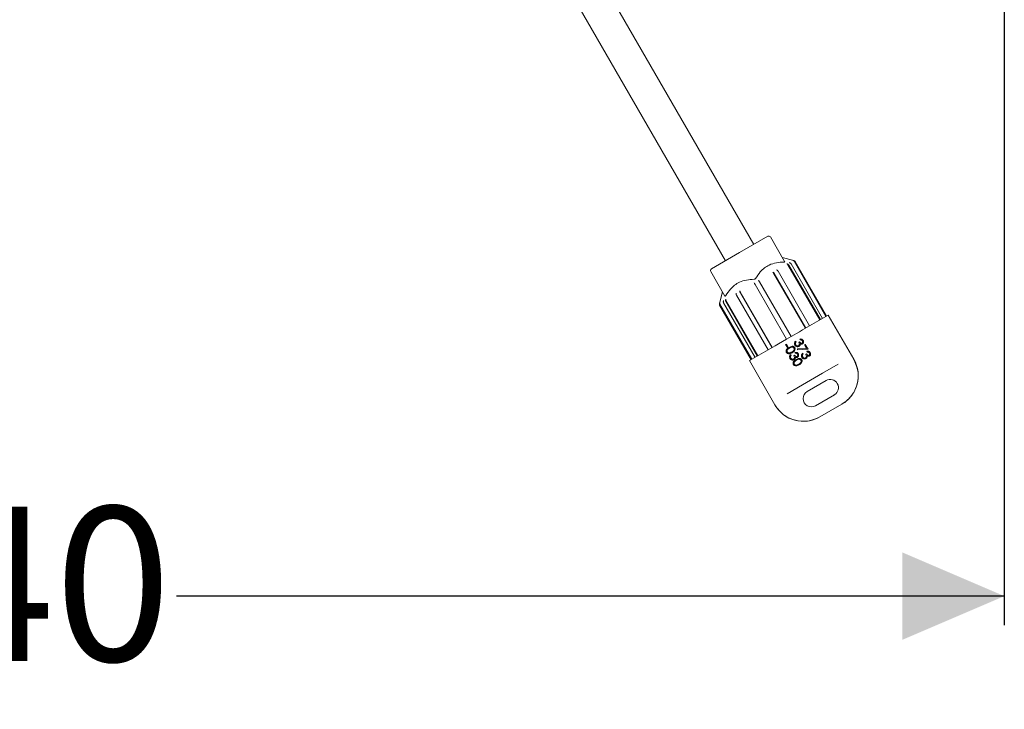
# Model space of a CAD drawing. Units: millimetres. Extents: x 943 to 2758, y 114 to 2110.
# Drawn here: x 1253 to 1523, y 114 to 303 of the extents above; entities that cross this region are included whole.
import ezdxf

# ---------------------------------------------------------------- set-up
doc = ezdxf.new("R2010")
doc.units = ezdxf.units.MM
doc.header["$LTSCALE"] = 8
doc.linetypes.add('SLD-Durchgehend', pattern=[0])
doc.layers.add('MAßLINIE_MAßZEICHNUNGEN', color=7, linetype='SLD-Durchgehend')
doc.styles.add('SLDTEXTSTYLE0', font='Opinion Pro')
doc.dimstyles.new('SLDDIMSTYLE0', dxfattribs={"dimtxt": 42.333333, "dimasz": 28, "dimexe": 0, "dimexo": 0.0625, "dimgap": 10.583333, "dimtad": 0, "dimdec": 0, "dimrnd": 1e-09, "dimzin": 12, "dimdsep": 46, "dimtxsty": 'SLDTEXTSTYLE0', "dimsah": 1, "dimcen": 0.09, "dimadec": 0, "dimazin": 3, "dimtfac": 1, "dimtdec": 0, "dimtofl": 0, "dimtmove": 0, "dimatfit": 3, "dimfxl": 0, "dimfrac": 2, "dimtolj": 1, "dimtzin": 12, "dimarcsym": 0})

# ---------------------------------------------------------------- blocks, each defined once
blk = doc.blocks.new('_D_6')
at = {"layer": 'MAßLINIE_MAßZEICHNUNGEN', "color": 7}
for p, q in [((983.41, 547.18), (983.41, 137.06)), ((1523.41, 547.18), (1523.41, 137.06)), ((983.41, 145.06), (1198.86, 145.06)), ((1523.41, 145.06), (1296.39, 145.06))]:
    blk.add_line(p, q, dxfattribs=at)
for points in [[(983.41, 145.06), (1011.41, 133.06), (1011.41, 157.06)], [(1523.41, 145.06), (1495.41, 157.06), (1495.41, 133.06)]]:
    blk.add_solid(points, dxfattribs=at)
at = {"layer": 'MAßLINIE_MAßZEICHNUNGEN', "color": 7, "insert": (1198.86, 169.59), "char_height": 42.333, "attachment_point": 1, "style": 'SLDTEXTSTYLE0'}
blk.add_mtext('540', dxfattribs=at)

msp = doc.modelspace()

# ---------------------------------------------------------------- linework, layer by layer
at = {"color": 7, "linetype": 'SLD-Durchgehend', "lineweight": 18}
for p, q in [((1454.68, 241.46), (1407.98, 322.34)), ((1400.28, 317.89), (1446.97, 237.01)), ((1450.82, 239.24), (1458.58, 243.71)), ((1459.26, 243.53), (1463.17, 236.76)), ((1443.07, 234.76), (1450.82, 239.24)), ((1465.72, 237.04), (1462.51, 237.9)), ((1464.07, 235.91), (1472.82, 220.76)), ((1464.32, 235.82), (1472.97, 220.85)), ((1464.93, 236.17), (1473.58, 221.2)), ((1465.74, 236.87), (1474.48, 221.72)), ((1466.01, 236.8), (1474.66, 221.82)), ((1474.67, 221.83), (1466.03, 236.81)), ((1446.8, 227.31), (1442.89, 234.08)), ((1460.13, 233.64), (1468.88, 218.49)), ((1460.32, 233.51), (1468.97, 218.54)), ((1461.37, 234.12), (1470.02, 219.14)), ((1454.9, 230.79), (1454.8, 230.96)), ((1455.07, 230.48), (1463.72, 215.51)), ((1456.01, 231.66), (1456.11, 231.49)), ((1456.28, 231.18), (1464.93, 216.21)), ((1446.14, 228.45), (1445.28, 225.24)), ((1449.99, 227.55), (1458.63, 212.57)), ((1451.02, 228.38), (1459.77, 213.23)), ((1451.04, 228.15), (1459.68, 213.18)), ((1445.37, 225.52), (1445.3, 225.25)), ((1445.33, 224.86), (1453.98, 209.88)), ((1445.35, 224.87), (1453.99, 209.89)), ((1445.42, 225.14), (1454.17, 209.99)), ((1446.43, 225.49), (1455.07, 210.52)), ((1447.03, 225.84), (1455.68, 210.87)), ((1447.08, 226.1), (1455.83, 210.95)), ((1468.11, 218.04), (1475.15, 222.11)), ((1482.15, 209.98), (1475.15, 222.11)), ((1464.93, 216.21), (1463.72, 215.51)), ((1464.93, 216.21), (1467.2, 217.52)), ((1467.2, 217.52), (1468.11, 218.04)), ((1453.5, 209.61), (1460.54, 213.67)), ((1460.54, 213.67), (1461.45, 214.2)), ((1461.45, 214.2), (1463.72, 215.51)), ((1463.45, 214.04), (1463.67, 214.17)), ((1463.93, 213.21), (1463.45, 214.04)), ((1463.67, 214.17), (1464.15, 213.34)), ((1464.15, 213.34), (1463.93, 213.21)), ((1466.2, 214.96), (1466.31, 214.77)), ((1467.05, 214.64), (1467.27, 214.77)), ((1467.44, 215.31), (1467.33, 215.5)), ((1468.6, 213.94), (1468.82, 214.07)), ((1469.18, 212.94), (1468.6, 213.94)), ((1468.82, 214.07), (1469.59, 212.74)), ((1464.85, 211.3), (1464.96, 211.1)), ((1465.7, 210.97), (1465.92, 211.1)), ((1466.09, 211.64), (1465.98, 211.84)), ((1466.71, 212.81), (1469.18, 212.94)), ((1466.71, 212.59), (1466.71, 212.81)), ((1469.59, 212.74), (1466.71, 212.59)), ((1468.12, 211.63), (1468.23, 211.44)), ((1468.97, 211.31), (1469.19, 211.44)), ((1469.36, 211.98), (1469.25, 212.17)), ((1453.5, 209.61), (1460.5, 197.48)), ((1477.82, 208.64), (1473.54, 206.17)), ((1473.54, 206.17), (1468.11, 203.03)), ((1468.11, 203.03), (1463.83, 200.56)), ((1474.55, 204.15), (1469.35, 201.15)), ((1471.6, 197.25), (1476.8, 200.25)), ((1478.82, 197.67), (1472.83, 194.21)), ((1478.86, 197.69), (1478.82, 197.67)), ((1472.83, 194.21), (1472.79, 194.19))]:
    msp.add_line(p, q, dxfattribs=at)
at = {"color": 7, "linetype": 'SLD-Durchgehend', "lineweight": 18, "flags": 128}
for points in [[(1464.04, 236.07), (1463.97, 236.09), (1463.79, 236.15)], [(1464.39, 236.5), (1464.57, 236.44), (1464.64, 236.42)], [(1465.71, 237.03), (1465.63, 237.05), (1465.43, 237.1)], [(1460.08, 233.78), (1460.03, 233.81), (1459.89, 233.9)], [(1460.94, 234.51), (1461.08, 234.42), (1461.13, 234.39)], [(1449.87, 227.89), (1449.87, 227.95), (1449.86, 228.11)], [(1450.91, 228.72), (1450.92, 228.56), (1450.92, 228.5)], [(1446.36, 225.86), (1446.38, 225.93), (1446.41, 226.12)], [(1447.02, 226.47), (1446.98, 226.28), (1446.97, 226.21)]]:
    msp.add_lwpolyline(points, dxfattribs=at)
at = {"color": 7, "linetype": 'SLD-Durchgehend', "lineweight": 18}
for centre, radius, start, end in [((1458.83, 243.28), 0.5, 30, 120), ((1465.59, 236.56), 0.5, 30, 75), ((1443.32, 234.33), 0.5, 120, 210), ((1445.76, 225.11), 0.5, 165, 210), ((1474.36, 205.48), 9, 300, 30), ((1475.67, 202.2), 2.25, 300, 120), ((1470.48, 199.2), 2.25, 120, 300), ((1468.29, 201.98), 9, 210, 300)]:
    msp.add_arc(centre, radius, start, end, dxfattribs=at)
for points, knots in [([(1462.95, 236.63), (1462.27, 236.6), (1460.88, 236.52), (1459.07, 235.96), (1457.61, 235.06), (1456.31, 233.85), (1455.61, 232.78), (1455.2, 232.16)], [0, 0, 0, 0, 0.214682, 0.436189, 0.599006, 0.767264, 1, 1, 1, 1]), ([(1463.17, 236.76), (1463.18, 236.74), (1463.19, 236.71), (1463.15, 236.67), (1463.07, 236.64), (1463, 236.63), (1462.96, 236.63), (1462.95, 236.63)], [0, 0, 0, 0, 0.250952, 0.5032061, 0.7347891, 0.9648246, 1, 1, 1, 1]), ([(1463.79, 236.15), (1463.83, 236.13), (1463.93, 236.09), (1464.02, 235.99), (1464.06, 235.93), (1464.07, 235.91)], [0, 0, 0, 0, 0.428979, 0.8579767, 1, 1, 1, 1]), ([(1464.32, 235.82), (1464.29, 235.87), (1464.23, 235.96), (1464.12, 236.03), (1464.05, 236.06), (1464.04, 236.07)], [0, 0, 0, 0, 0.428601, 0.857191, 1, 1, 1, 1]), ([(1464.64, 236.42), (1464.69, 236.39), (1464.79, 236.35), (1464.88, 236.25), (1464.92, 236.19), (1464.93, 236.17)], [0, 0, 0, 0, 0.42899, 0.857998, 1, 1, 1, 1]), ([(1465.43, 237.1), (1465.49, 237.08), (1465.59, 237.04), (1465.69, 236.95), (1465.73, 236.89), (1465.74, 236.87)], [0, 0, 0, 0, 0.428979, 0.857977, 1, 1, 1, 1]), ([(1466.01, 236.8), (1465.98, 236.84), (1465.91, 236.93), (1465.79, 237), (1465.72, 237.02), (1465.71, 237.03)], [0, 0, 0, 0, 0.428601, 0.857191, 1, 1, 1, 1]), ([(1459.89, 233.9), (1459.93, 233.88), (1460, 233.82), (1460.08, 233.71), (1460.12, 233.65), (1460.13, 233.64)], [0, 0, 0, 0, 0.428979, 0.857977, 1, 1, 1, 1]), ([(1460.32, 233.51), (1460.29, 233.56), (1460.23, 233.65), (1460.14, 233.74), (1460.09, 233.77), (1460.08, 233.78)], [0, 0, 0, 0, 0.4286011, 0.857191, 1, 1, 1, 1]), ([(1461.13, 234.39), (1461.17, 234.36), (1461.24, 234.3), (1461.32, 234.2), (1461.36, 234.13), (1461.37, 234.12)], [0, 0, 0, 0, 0.42899, 0.857998, 1, 1, 1, 1]), ([(1454.77, 231.91), (1454.09, 231.87), (1452.7, 231.79), (1450.89, 231.23), (1449.42, 230.34), (1448.13, 229.12), (1447.43, 228.05), (1447.02, 227.43)], [0, 0, 0, 0, 0.214682, 0.436189, 0.599006, 0.767264, 1, 1, 1, 1]), ([(1455.2, 232.16), (1455.18, 232.12), (1455.13, 232.06), (1455.02, 231.97), (1454.9, 231.92), (1454.82, 231.91), (1454.77, 231.91), (1454.77, 231.91)], [0, 0, 0, 0, 0.250952, 0.503206, 0.734789, 0.964825, 1, 1, 1, 1]), ([(1455.07, 230.48), (1455.04, 230.53), (1454.99, 230.63), (1454.93, 230.73), (1454.9, 230.78), (1454.9, 230.79)], [0, 0, 0, 0, 0.428601, 0.857191, 1, 1, 1, 1]), ([(1456.11, 231.49), (1456.13, 231.45), (1456.17, 231.38), (1456.24, 231.26), (1456.28, 231.2), (1456.28, 231.18)], [0, 0, 0, 0, 0.42899, 0.857998, 1, 1, 1, 1]), ([(1447.02, 227.43), (1447, 227.4), (1446.95, 227.34), (1446.89, 227.28), (1446.84, 227.27), (1446.81, 227.29), (1446.8, 227.31), (1446.8, 227.31)], [0, 0, 0, 0, 0.250952, 0.503206, 0.734789, 0.964825, 1, 1, 1, 1]), ([(1449.99, 227.55), (1449.96, 227.6), (1449.91, 227.7), (1449.88, 227.82), (1449.88, 227.88), (1449.87, 227.89)], [0, 0, 0, 0, 0.428601, 0.857191, 1, 1, 1, 1]), ([(1451.02, 228.38), (1451, 228.43), (1450.95, 228.53), (1450.92, 228.64), (1450.91, 228.7), (1450.91, 228.72)], [0, 0, 0, 0, 0.428577, 0.857143, 1, 1, 1, 1]), ([(1450.92, 228.5), (1450.93, 228.45), (1450.94, 228.36), (1450.99, 228.23), (1451.03, 228.17), (1451.04, 228.15)], [0, 0, 0, 0, 0.42899, 0.857998, 1, 1, 1, 1]), ([(1445.3, 225.25), (1445.29, 225.19), (1445.27, 225.08), (1445.3, 224.95), (1445.34, 224.88), (1445.35, 224.87)], [0, 0, 0, 0, 0.42899, 0.857998, 1, 1, 1, 1]), ([(1445.42, 225.14), (1445.4, 225.19), (1445.35, 225.3), (1445.35, 225.43), (1445.37, 225.5), (1445.37, 225.52)], [0, 0, 0, 0, 0.4285771, 0.8571426, 1, 1, 1, 1]), ([(1446.43, 225.49), (1446.4, 225.54), (1446.36, 225.64), (1446.35, 225.78), (1446.36, 225.84), (1446.36, 225.86)], [0, 0, 0, 0, 0.428601, 0.857191, 1, 1, 1, 1]), ([(1446.97, 226.21), (1446.96, 226.16), (1446.95, 226.05), (1446.99, 225.92), (1447.03, 225.86), (1447.03, 225.84)], [0, 0, 0, 0, 0.4289898, 0.8579976, 1, 1, 1, 1]), ([(1447.08, 226.1), (1447.06, 226.15), (1447.01, 226.25), (1447, 226.39), (1447.02, 226.45), (1447.02, 226.47)], [0, 0, 0, 0, 0.4285771, 0.8571426, 1, 1, 1, 1]), ([(1464.39, 213.25), (1464.65, 213.39), (1464.98, 213.57), (1465.42, 213.55), (1465.63, 213.49), (1465.82, 213.36), (1465.9, 213.24), (1465.94, 213.18)], [0, 0, 0, 0, 0.498691, 0.624167, 0.749473, 0.874745, 1, 1, 1, 1]), ([(1465.72, 213.05), (1465.69, 213.1), (1465.62, 213.19), (1465.47, 213.28), (1465.3, 213.32), (1464.96, 213.31), (1464.7, 213.17), (1464.5, 213.06)], [0, 0, 0, 0, 0.125142, 0.250408, 0.375537, 0.500854, 1, 1, 1, 1]), ([(1465.98, 213.87), (1465.93, 213.97), (1465.83, 214.18), (1465.86, 214.51), (1466, 214.78), (1466.13, 214.9), (1466.2, 214.96)], [0, 0, 0, 0, 0.279886, 0.558979, 0.779263, 1, 1, 1, 1]), ([(1467.11, 213.52), (1466.99, 213.48), (1466.76, 213.39), (1466.41, 213.46), (1466.14, 213.63), (1466.03, 213.79), (1465.98, 213.87)], [0, 0, 0, 0, 0.279342, 0.558834, 0.779273, 1, 1, 1, 1]), ([(1466.11, 214.42), (1466.1, 214.34), (1466.1, 214.19), (1466.17, 214.05), (1466.2, 213.99)], [0, 0, 0, 0, 0.558748, 1, 1, 1, 1]), ([(1466.31, 214.77), (1466.26, 214.71), (1466.17, 214.61), (1466.13, 214.48), (1466.11, 214.42)], [0, 0, 0, 0, 0.560694, 1, 1, 1, 1]), ([(1466.2, 213.99), (1466.25, 213.92), (1466.34, 213.78), (1466.56, 213.66), (1466.79, 213.63), (1466.91, 213.68), (1466.98, 213.71)], [0, 0, 0, 0, 0.280589, 0.560141, 0.780308, 1, 1, 1, 1]), ([(1466.98, 213.71), (1467.01, 213.73), (1467.08, 213.78), (1467.18, 213.93), (1467.25, 214.24), (1467.13, 214.48), (1467.05, 214.64)], [0, 0, 0, 0, 0.125576, 0.251167, 0.500604, 1, 1, 1, 1]), ([(1467.42, 213.88), (1467.37, 213.8), (1467.3, 213.65), (1467.16, 213.56), (1467.11, 213.52)], [0, 0, 0, 0, 0.55946, 1, 1, 1, 1]), ([(1467.27, 214.77), (1467.35, 214.65), (1467.48, 214.48), (1467.71, 214.37), (1467.85, 214.37), (1467.91, 214.4), (1467.95, 214.42)], [0, 0, 0, 0, 0.499406, 0.748973, 0.87454, 1, 1, 1, 1]), ([(1467.33, 215.5), (1467.42, 215.53), (1467.62, 215.57), (1467.9, 215.51), (1468.12, 215.37), (1468.21, 215.24), (1468.25, 215.18)], [0, 0, 0, 0, 0.280288, 0.55968, 0.779747, 1, 1, 1, 1]), ([(1467.47, 214.22), (1467.47, 214.15), (1467.47, 214.03), (1467.43, 213.92), (1467.42, 213.88)], [0, 0, 0, 0, 0.559795, 1, 1, 1, 1]), ([(1468.03, 215.05), (1468, 215.1), (1467.92, 215.21), (1467.71, 215.33), (1467.54, 215.31), (1467.44, 215.31)], [0, 0, 0, 0, 0.280622, 0.560395, 1, 1, 1, 1]), ([(1468.06, 214.22), (1468.01, 214.2), (1467.9, 214.15), (1467.69, 214.13), (1467.55, 214.18), (1467.47, 214.22)], [0, 0, 0, 0, 0.280508, 0.560792, 1, 1, 1, 1]), ([(1467.95, 214.42), (1468, 214.46), (1468.1, 214.55), (1468.14, 214.79), (1468.07, 214.95), (1468.03, 215.05)], [0, 0, 0, 0, 0.278884, 0.56004, 1, 1, 1, 1]), ([(1468.25, 215.18), (1468.3, 215.09), (1468.38, 214.9), (1468.36, 214.61), (1468.25, 214.37), (1468.12, 214.27), (1468.06, 214.22)], [0, 0, 0, 0, 0.280085, 0.559868, 0.780099, 1, 1, 1, 1]), ([(1463.67, 211.87), (1463.64, 211.93), (1463.57, 212.07), (1463.56, 212.29), (1463.61, 212.5), (1463.82, 212.89), (1464.13, 213.09), (1464.39, 213.25)], [0, 0, 0, 0, 0.125289, 0.250563, 0.375842, 0.501316, 1, 1, 1, 1]), ([(1465.24, 211.78), (1464.97, 211.64), (1464.57, 211.43), (1464.04, 211.52), (1463.79, 211.69), (1463.71, 211.81), (1463.67, 211.87)], [0, 0, 0, 0, 0.499403, 0.74877, 0.874383, 1, 1, 1, 1]), ([(1464.5, 213.06), (1464.3, 212.94), (1464, 212.76), (1463.82, 212.38), (1463.82, 212.15), (1463.87, 212.04), (1463.89, 211.99)], [0, 0, 0, 0, 0.500306, 0.749093, 0.874601, 1, 1, 1, 1]), ([(1463.89, 211.99), (1463.93, 211.94), (1464.02, 211.83), (1464.25, 211.71), (1464.42, 211.73), (1464.53, 211.74)], [0, 0, 0, 0, 0.280257, 0.560781, 1, 1, 1, 1]), ([(1464.63, 210.21), (1464.58, 210.31), (1464.48, 210.52), (1464.51, 210.85), (1464.65, 211.11), (1464.78, 211.23), (1464.85, 211.3)], [0, 0, 0, 0, 0.279886, 0.558979, 0.779263, 1, 1, 1, 1]), ([(1464.53, 211.74), (1464.65, 211.77), (1464.85, 211.82), (1465.04, 211.93), (1465.12, 211.97)], [0, 0, 0, 0, 0.559599, 1, 1, 1, 1]), ([(1464.76, 210.76), (1464.76, 210.67), (1464.75, 210.52), (1464.82, 210.39), (1464.85, 210.33)], [0, 0, 0, 0, 0.558748, 1, 1, 1, 1]), ([(1464.96, 211.1), (1464.91, 211.05), (1464.82, 210.95), (1464.78, 210.82), (1464.76, 210.76)], [0, 0, 0, 0, 0.560694, 1, 1, 1, 1]), ([(1465.12, 211.97), (1465.32, 212.1), (1465.61, 212.28), (1465.8, 212.66), (1465.79, 212.89), (1465.75, 213), (1465.72, 213.05)], [0, 0, 0, 0, 0.500088, 0.749029, 0.874603, 1, 1, 1, 1]), ([(1465.94, 213.18), (1465.97, 213.12), (1466.04, 212.98), (1466.06, 212.69), (1465.87, 212.18), (1465.49, 211.94), (1465.24, 211.78)], [0, 0, 0, 0, 0.1256, 0.251197, 0.500581, 1, 1, 1, 1]), ([(1465.63, 210.04), (1465.66, 210.07), (1465.74, 210.12), (1465.83, 210.26), (1465.9, 210.57), (1465.78, 210.81), (1465.7, 210.97)], [0, 0, 0, 0, 0.125576, 0.251167, 0.500604, 1, 1, 1, 1]), ([(1465.92, 211.1), (1466, 210.99), (1466.13, 210.81), (1466.36, 210.71), (1466.5, 210.71), (1466.57, 210.74), (1466.6, 210.75)], [0, 0, 0, 0, 0.499406, 0.748973, 0.87454, 1, 1, 1, 1]), ([(1465.98, 211.84), (1466.08, 211.86), (1466.27, 211.91), (1466.55, 211.85), (1466.77, 211.71), (1466.86, 211.58), (1466.91, 211.51)], [0, 0, 0, 0, 0.2802877, 0.5596797, 0.7797465, 1, 1, 1, 1]), ([(1466.69, 211.38), (1466.65, 211.44), (1466.58, 211.54), (1466.36, 211.66), (1466.19, 211.65), (1466.09, 211.64)], [0, 0, 0, 0, 0.280622, 0.560395, 1, 1, 1, 1]), ([(1466.6, 210.75), (1466.65, 210.79), (1466.75, 210.88), (1466.79, 211.13), (1466.73, 211.29), (1466.69, 211.38)], [0, 0, 0, 0, 0.278884, 0.56004, 1, 1, 1, 1]), ([(1466.91, 211.51), (1466.95, 211.42), (1467.03, 211.23), (1467.01, 210.94), (1466.9, 210.7), (1466.77, 210.61), (1466.71, 210.56)], [0, 0, 0, 0, 0.280085, 0.559868, 0.780099, 1, 1, 1, 1]), ([(1467.9, 210.54), (1467.85, 210.64), (1467.75, 210.85), (1467.78, 211.18), (1467.92, 211.44), (1468.05, 211.57), (1468.12, 211.63)], [0, 0, 0, 0, 0.279886, 0.558979, 0.779263, 1, 1, 1, 1]), ([(1468.03, 211.09), (1468.03, 211.01), (1468.02, 210.86), (1468.09, 210.72), (1468.12, 210.66)], [0, 0, 0, 0, 0.558748, 1, 1, 1, 1]), ([(1468.23, 211.44), (1468.18, 211.38), (1468.09, 211.28), (1468.05, 211.15), (1468.03, 211.09)], [0, 0, 0, 0, 0.560694, 1, 1, 1, 1]), ([(1468.12, 210.66), (1468.17, 210.59), (1468.27, 210.45), (1468.48, 210.33), (1468.71, 210.3), (1468.84, 210.35), (1468.9, 210.38)], [0, 0, 0, 0, 0.280589, 0.560141, 0.780308, 1, 1, 1, 1]), ([(1468.9, 210.38), (1468.93, 210.4), (1469.01, 210.45), (1469.1, 210.6), (1469.17, 210.91), (1469.05, 211.15), (1468.97, 211.31)], [0, 0, 0, 0, 0.125576, 0.251167, 0.500604, 1, 1, 1, 1]), ([(1469.19, 211.44), (1469.28, 211.32), (1469.4, 211.15), (1469.63, 211.04), (1469.77, 211.04), (1469.84, 211.07), (1469.87, 211.09)], [0, 0, 0, 0, 0.499406, 0.748973, 0.87454, 1, 1, 1, 1]), ([(1469.25, 212.17), (1469.35, 212.19), (1469.54, 212.24), (1469.82, 212.18), (1470.04, 212.04), (1470.13, 211.91), (1470.18, 211.85)], [0, 0, 0, 0, 0.280288, 0.55968, 0.779747, 1, 1, 1, 1]), ([(1469.39, 210.89), (1469.39, 210.82), (1469.4, 210.7), (1469.36, 210.59), (1469.34, 210.55)], [0, 0, 0, 0, 0.5597945, 1, 1, 1, 1]), ([(1469.96, 211.72), (1469.92, 211.77), (1469.85, 211.88), (1469.63, 211.99), (1469.47, 211.98), (1469.36, 211.98)], [0, 0, 0, 0, 0.2806217, 0.560395, 1, 1, 1, 1]), ([(1469.98, 210.89), (1469.93, 210.87), (1469.82, 210.81), (1469.61, 210.8), (1469.47, 210.85), (1469.39, 210.89)], [0, 0, 0, 0, 0.280508, 0.560792, 1, 1, 1, 1]), ([(1469.87, 211.09), (1469.92, 211.13), (1470.02, 211.22), (1470.06, 211.46), (1470, 211.62), (1469.96, 211.72)], [0, 0, 0, 0, 0.278884, 0.56004, 1, 1, 1, 1]), ([(1470.18, 211.85), (1470.22, 211.75), (1470.3, 211.57), (1470.28, 211.28), (1470.17, 211.04), (1470.04, 210.94), (1469.98, 210.89)], [0, 0, 0, 0, 0.280085, 0.559868, 0.780099, 1, 1, 1, 1]), ([(1465.76, 209.86), (1465.64, 209.81), (1465.41, 209.72), (1465.06, 209.79), (1464.79, 209.96), (1464.68, 210.12), (1464.63, 210.21)], [0, 0, 0, 0, 0.279342, 0.558834, 0.779273, 1, 1, 1, 1]), ([(1464.85, 210.33), (1464.9, 210.26), (1465, 210.11), (1465.21, 210), (1465.44, 209.96), (1465.56, 210.02), (1465.63, 210.04)], [0, 0, 0, 0, 0.280589, 0.5601406, 0.7803078, 1, 1, 1, 1]), ([(1465.59, 208.54), (1465.56, 208.6), (1465.5, 208.74), (1465.48, 208.96), (1465.53, 209.17), (1465.74, 209.56), (1466.06, 209.76), (1466.31, 209.92)], [0, 0, 0, 0, 0.1252888, 0.2505625, 0.3758419, 0.5013163, 1, 1, 1, 1]), ([(1467.16, 208.45), (1466.89, 208.31), (1466.49, 208.1), (1465.96, 208.19), (1465.72, 208.36), (1465.63, 208.48), (1465.59, 208.54)], [0, 0, 0, 0, 0.4994033, 0.7487703, 0.8743834, 1, 1, 1, 1]), ([(1466.42, 209.72), (1466.22, 209.61), (1465.92, 209.43), (1465.74, 209.05), (1465.75, 208.82), (1465.79, 208.71), (1465.82, 208.66)], [0, 0, 0, 0, 0.500306, 0.749093, 0.874601, 1, 1, 1, 1]), ([(1466.07, 210.21), (1466.03, 210.13), (1465.95, 209.99), (1465.82, 209.9), (1465.76, 209.86)], [0, 0, 0, 0, 0.55946, 1, 1, 1, 1]), ([(1465.82, 208.66), (1465.86, 208.6), (1465.94, 208.5), (1466.17, 208.38), (1466.35, 208.4), (1466.46, 208.41)], [0, 0, 0, 0, 0.280257, 0.560781, 1, 1, 1, 1]), ([(1466.12, 210.55), (1466.12, 210.49), (1466.13, 210.37), (1466.09, 210.26), (1466.07, 210.21)], [0, 0, 0, 0, 0.559795, 1, 1, 1, 1]), ([(1466.71, 210.56), (1466.66, 210.53), (1466.55, 210.48), (1466.34, 210.46), (1466.2, 210.52), (1466.12, 210.55)], [0, 0, 0, 0, 0.280508, 0.560792, 1, 1, 1, 1]), ([(1466.31, 209.92), (1466.57, 210.06), (1466.9, 210.24), (1467.34, 210.22), (1467.55, 210.16), (1467.74, 210.03), (1467.82, 209.91), (1467.87, 209.85)], [0, 0, 0, 0, 0.4986913, 0.6241665, 0.7494728, 0.8747451, 1, 1, 1, 1]), ([(1467.65, 209.72), (1467.61, 209.76), (1467.55, 209.86), (1467.39, 209.94), (1467.23, 209.99), (1466.88, 209.98), (1466.63, 209.84), (1466.42, 209.72)], [0, 0, 0, 0, 0.125142, 0.250408, 0.375537, 0.500854, 1, 1, 1, 1]), ([(1466.46, 208.41), (1466.57, 208.44), (1466.78, 208.49), (1466.96, 208.6), (1467.05, 208.64)], [0, 0, 0, 0, 0.559599, 1, 1, 1, 1]), ([(1467.05, 208.64), (1467.24, 208.77), (1467.54, 208.95), (1467.72, 209.33), (1467.72, 209.56), (1467.67, 209.66), (1467.65, 209.72)], [0, 0, 0, 0, 0.500088, 0.7490292, 0.8746028, 1, 1, 1, 1]), ([(1467.87, 209.85), (1467.9, 209.79), (1467.96, 209.65), (1467.98, 209.35), (1467.79, 208.85), (1467.41, 208.61), (1467.16, 208.45)], [0, 0, 0, 0, 0.1256, 0.251197, 0.500581, 1, 1, 1, 1]), ([(1469.03, 210.19), (1468.91, 210.15), (1468.68, 210.06), (1468.33, 210.12), (1468.06, 210.3), (1467.95, 210.46), (1467.9, 210.54)], [0, 0, 0, 0, 0.279342, 0.558834, 0.779273, 1, 1, 1, 1]), ([(1469.34, 210.55), (1469.3, 210.47), (1469.22, 210.32), (1469.09, 210.23), (1469.03, 210.19)], [0, 0, 0, 0, 0.5594596, 1, 1, 1, 1]), ([(1482.13, 209.97), (1482.55, 209.05), (1483.39, 207.2), (1483.4, 204.09), (1482.44, 201.19), (1480.79, 198.98), (1479.39, 198.05), (1478.82, 197.67)], [0, 0, 0, 0, 0.21403, 0.428059, 0.642086, 0.856189, 1, 1, 1, 1]), ([(1472.83, 194.21), (1471.89, 193.78), (1470.02, 192.93), (1466.88, 192.94), (1463.97, 193.92), (1461.8, 195.57), (1460.88, 196.95), (1460.52, 197.49)], [0, 0, 0, 0, 0.216635, 0.433515, 0.647978, 0.862096, 1, 1, 1, 1])]:
    msp.add_open_spline(points, degree=3, knots=knots, dxfattribs=at)

# ---------------------------------------------------------------- dimensions: what is measured, and where the dimension line sits
at = {"layer": 'MAßLINIE_MAßZEICHNUNGEN', "color": 7}
dim = msp.add_linear_dim(base=(1523.41, 145.06), p1=(983.41, 555.18), p2=(1523.41, 555.18), dimstyle='SLDDIMSTYLE0', dxfattribs=at)
dim.commit()
dim.dimension.update_dxf_attribs({"geometry": '_D_6', "text_midpoint": (1247.62, 145.06), "dimtype": 160})

doc.saveas('drawing.dxf')
